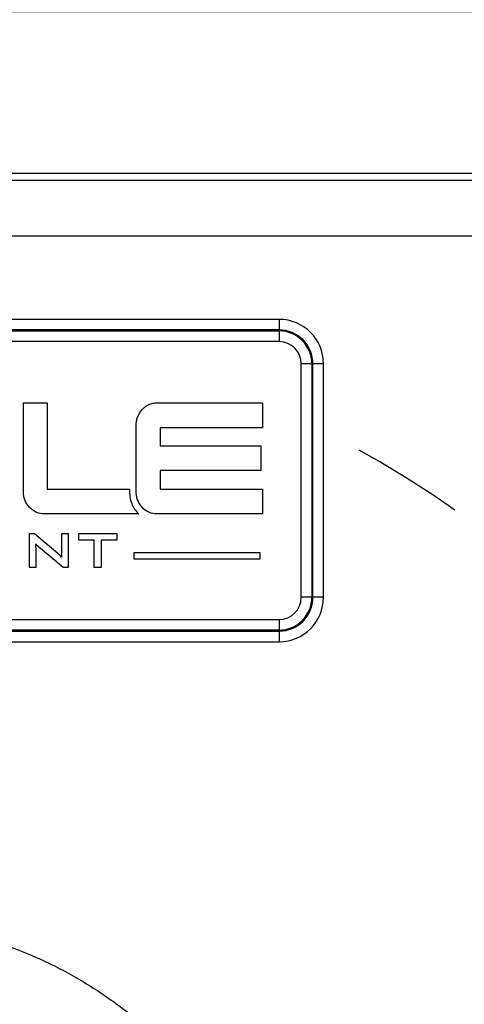
# Model space of a CAD drawing. Units: millimetres. Extents: x -785 to 1460, y -2914 to 623.
# Drawn here: x 276 to 296, y -1538 to -1494 of the extents above; entities that cross this region are included whole.
import ezdxf

# ---------------------------------------------------------------- set-up
doc = ezdxf.new("R2010")
doc.units = ezdxf.units.MM
doc.header["$LTSCALE"] = 4
doc.header["$PDSIZE"] = -1
doc.linetypes.add('HIDDEN', pattern=[1.905, 1.27, -0.635])
doc.styles.add('TH_GBDIM', font='romans.shx', dxfattribs={"width": 0.8, "bigfont": 'gbcbig.shx'})
doc.dimstyles.new('TH_GBDIM', dxfattribs={"dimscale": 2, "dimtxt": 3.5, "dimasz": 2.5, "dimexe": 2, "dimexo": 0, "dimgap": 1.5, "dimtad": 1, "dimdec": 0, "dimlfac": 2, "dimzin": 0, "dimdsep": 46, "dimtxsty": 'TH_GBDIM', "dimcen": 2.5, "dimadec": 0, "dimazin": 0, "dimtfac": 0.714286, "dimtdec": 0, "dimtmove": 0, "dimatfit": 3, "dimfxl": 0, "dimtzin": 0, "dimlwd": -1, "dimlwe": -1, "dimarcsym": 0})

# ---------------------------------------------------------------- blocks, each defined once
blk = doc.blocks.new('*D364')
at = {"color": 0, "transparency": 16777216}
for p, q in [((214.304, -1516.344), (214.304, -1489.825)), ((324.304, -1516.344), (324.304, -1489.825)), ((219.304, -1493.825), (319.304, -1493.825))]:
    blk.add_line(p, q, dxfattribs=at)
for points in [[(219.304, -1492.992), (219.304, -1494.658), (214.304, -1493.825)], [(319.304, -1492.992), (319.304, -1494.658), (324.304, -1493.825)]]:
    blk.add_solid(points, dxfattribs=at)
at = {"layer": 'Defpoints', "color": 0, "transparency": 16777216}
for p in [(324.304, -1493.825), (214.304, -1516.344), (324.304, -1516.344)]:
    blk.add_point(p, dxfattribs=at)
at = {"color": 0, "transparency": 16777216, "insert": (269.304, -1487.325), "char_height": 7, "attachment_point": 5, "style": 'TH_GBDIM'}
blk.add_mtext('220', dxfattribs=at)
blk = doc.blocks.new('*D369')
at = {"color": 0, "transparency": 16777216}
for p, q in [((200.429, -1511.921), (200.429, -1476.224)), ((338.18, -1511.921), (338.18, -1476.224)), ((333.18, -1480.224), (205.429, -1480.224))]:
    blk.add_line(p, q, dxfattribs=at)
for points in [[(205.429, -1479.39), (205.429, -1481.057), (200.429, -1480.224)], [(333.18, -1479.39), (333.18, -1481.057), (338.18, -1480.224)]]:
    blk.add_solid(points, dxfattribs=at)
at = {"layer": 'Defpoints', "color": 0, "transparency": 16777216}
for p in [(200.429, -1480.224), (200.429, -1511.921), (338.18, -1511.921)]:
    blk.add_point(p, dxfattribs=at)
at = {"color": 0, "transparency": 16777216, "insert": (269.304, -1473.724), "char_height": 7, "attachment_point": 5, "style": 'TH_GBDIM'}
blk.add_mtext('275', dxfattribs=at)

msp = doc.modelspace()

# ---------------------------------------------------------------- linework, layer by layer
at = {"color": 0, "linetype": 'Continuous', "lineweight": 25}
for p, q in [((299.082, -1501.119), (239.527, -1501.119)), ((299.4, -1501.436), (239.209, -1501.436)), ((239.587, -1503.926), (299.021, -1503.926)), ((288.054, -1507.679), (250.554, -1507.679)), ((288.054, -1507.679), (288.054, -1508.156)), ((288.054, -1508.156), (250.554, -1508.156)), ((250.554, -1508.202), (288.054, -1508.202)), ((288.054, -1508.202), (288.054, -1508.679)), ((288.054, -1508.679), (250.554, -1508.679)), ((289.054, -1520.179), (289.054, -1509.679)), ((289.531, -1509.679), (289.054, -1509.679)), ((289.531, -1509.679), (289.531, -1520.179)), ((290.054, -1509.679), (289.577, -1509.679)), ((289.577, -1520.179), (289.577, -1509.679)), ((290.054, -1520.179), (290.054, -1509.679)), ((289.531, -1520.179), (289.054, -1520.179)), ((290.054, -1520.179), (289.577, -1520.179)), ((250.554, -1521.179), (288.054, -1521.179)), ((288.054, -1521.179), (288.054, -1521.656)), ((288.054, -1521.656), (250.554, -1521.656)), ((250.554, -1521.702), (288.054, -1521.702)), ((288.054, -1521.702), (288.054, -1522.179)), ((250.554, -1522.179), (288.054, -1522.179))]:
    msp.add_line(p, q, dxfattribs=at)
for centre, radius, start, end in [((288.054, -1509.679), 2, 0, 90), ((288.054, -1509.679), 1.523, 0, 90), ((288.054, -1509.679), 1.477, 0, 90), ((288.054, -1509.679), 1, 0, 90), ((288.054, -1520.179), 1, 270, 0), ((288.054, -1520.179), 1.477, 270, 0), ((288.054, -1520.179), 1.523, 270, 0), ((288.054, -1520.179), 2, 270, 0)]:
    msp.add_arc(centre, radius, start, end, dxfattribs=at)
at = {"color": 6, "linetype": 'HIDDEN'}
msp.add_arc((269.304, -1554.054), 46.25, 310.9678, 63.343, dxfattribs=at)
at = {"color": 1}
for points, knots in [([(277.504, -1516.433), (277.504, -1516.433), (281.546, -1516.433), (281.546, -1516.433), (281.546, -1516.433), (281.546, -1516.433), (281.749, -1516.433), (281.749, -1516.433), (281.749, -1516.433), (281.592, -1516.292), (281.49, -1516.136), (281.426, -1515.965), (281.426, -1515.965), (281.351, -1515.765), (281.327, -1515.547), (281.324, -1515.31), (281.324, -1515.31), (281.324, -1515.31), (277.694, -1515.314), (277.694, -1515.314), (277.694, -1515.314), (277.694, -1515.314), (277.631, -1515.314), (277.631, -1515.314), (277.631, -1515.314), (277.631, -1515.314), (277.631, -1515.252), (277.631, -1515.252), (277.631, -1515.252), (277.631, -1515.252), (277.631, -1511.765), (277.631, -1511.765), (277.631, -1511.765), (277.631, -1511.765), (277.631, -1511.433), (277.631, -1511.433), (277.631, -1511.433), (277.631, -1511.433), (277.3, -1511.433), (277.3, -1511.433), (277.3, -1511.433), (277.3, -1511.433), (276.884, -1511.433), (276.884, -1511.433), (276.884, -1511.433), (276.884, -1511.433), (276.553, -1511.433), (276.553, -1511.433), (276.553, -1511.433), (276.553, -1511.433), (276.553, -1511.765), (276.553, -1511.765), (276.553, -1511.765), (276.553, -1511.765), (276.553, -1515.414), (276.553, -1515.414), (276.553, -1515.414), (276.553, -1515.481), (276.558, -1515.547), (276.57, -1515.61), (276.57, -1515.61), (276.581, -1515.674), (276.598, -1515.737), (276.62, -1515.796), (276.62, -1515.796), (276.62, -1515.796), (276.62, -1515.796), (276.62, -1515.796), (276.62, -1515.796), (276.643, -1515.858), (276.671, -1515.916), (276.704, -1515.971), (276.704, -1515.971), (276.738, -1516.025), (276.776, -1516.077), (276.821, -1516.125), (276.821, -1516.125), (276.821, -1516.125), (276.821, -1516.126), (276.821, -1516.126), (276.821, -1516.126), (276.821, -1516.126), (276.83, -1516.136), (276.83, -1516.136), (276.83, -1516.136), (276.83, -1516.136), (276.83, -1516.136), (276.83, -1516.136), (276.83, -1516.136), (276.928, -1516.235), (277.034, -1516.31), (277.146, -1516.359), (277.146, -1516.359), (277.257, -1516.408), (277.377, -1516.433), (277.504, -1516.433)], [0, 0, 0, 0, 0.04, 0.04, 0.04, 0.04, 0.08, 0.08, 0.08, 0.08, 0.12, 0.12, 0.12, 0.12, 0.16, 0.16, 0.16, 0.16, 0.2, 0.2, 0.2, 0.2, 0.24, 0.24, 0.24, 0.24, 0.28, 0.28, 0.28, 0.28, 0.32, 0.32, 0.32, 0.32, 0.36, 0.36, 0.36, 0.36, 0.4, 0.4, 0.4, 0.4, 0.44, 0.44, 0.44, 0.44, 0.48, 0.48, 0.48, 0.48, 0.52, 0.52, 0.52, 0.52, 0.56, 0.56, 0.56, 0.56, 0.6, 0.6, 0.6, 0.6, 0.64, 0.64, 0.64, 0.64, 0.68, 0.68, 0.68, 0.68, 0.72, 0.72, 0.72, 0.72, 0.76, 0.76, 0.76, 0.76, 0.8, 0.8, 0.8, 0.8, 0.84, 0.84, 0.84, 0.84, 0.88, 0.88, 0.88, 0.88, 0.92, 0.92, 0.92, 0.92, 1, 1, 1, 1]), ([(282.767, -1514.48), (282.767, -1514.48), (286.898, -1514.48), (286.898, -1514.48), (286.898, -1514.48), (286.898, -1514.48), (287.23, -1514.48), (287.23, -1514.48), (287.23, -1514.48), (287.23, -1514.48), (287.23, -1514.148), (287.23, -1514.148), (287.23, -1514.148), (287.23, -1514.148), (287.23, -1513.693), (287.23, -1513.693), (287.23, -1513.693), (287.23, -1513.693), (287.23, -1513.362), (287.23, -1513.362), (287.23, -1513.362), (287.23, -1513.362), (286.898, -1513.362), (286.898, -1513.362), (286.898, -1513.362), (286.898, -1513.362), (282.767, -1513.362), (282.767, -1513.362), (282.767, -1513.362), (282.767, -1513.362), (282.704, -1513.362), (282.704, -1513.362), (282.704, -1513.362), (282.704, -1513.362), (282.704, -1513.298), (282.704, -1513.298), (282.704, -1513.298), (282.704, -1513.298), (282.704, -1512.614), (282.704, -1512.614), (282.704, -1512.614), (282.704, -1512.614), (282.704, -1512.551), (282.704, -1512.551), (282.704, -1512.551), (282.704, -1512.551), (282.767, -1512.551), (282.767, -1512.551), (282.767, -1512.551), (282.767, -1512.551), (286.981, -1512.551), (286.981, -1512.551), (286.981, -1512.551), (286.981, -1512.551), (287.313, -1512.551), (287.313, -1512.551), (287.313, -1512.551), (287.313, -1512.551), (287.313, -1512.22), (287.313, -1512.22), (287.313, -1512.22), (287.313, -1512.22), (287.313, -1511.765), (287.313, -1511.765), (287.313, -1511.765), (287.313, -1511.765), (287.313, -1511.433), (287.313, -1511.433), (287.313, -1511.433), (287.313, -1511.433), (286.981, -1511.433), (286.981, -1511.433), (286.981, -1511.433), (286.981, -1511.433), (282.577, -1511.433), (282.577, -1511.433), (282.577, -1511.433), (282.507, -1511.433), (282.441, -1511.44), (282.378, -1511.453), (282.378, -1511.453), (282.315, -1511.466), (282.254, -1511.486), (282.195, -1511.513), (282.195, -1511.513), (282.135, -1511.54), (282.08, -1511.573), (282.028, -1511.613), (282.028, -1511.613), (281.988, -1511.643), (281.951, -1511.678), (281.915, -1511.716), (281.915, -1511.716), (281.915, -1511.716), (281.885, -1511.752), (281.885, -1511.752), (281.885, -1511.752), (281.843, -1511.802), (281.806, -1511.855), (281.773, -1511.91), (281.773, -1511.91), (281.741, -1511.964), (281.714, -1512.02), (281.693, -1512.078), (281.693, -1512.078), (281.67, -1512.138), (281.653, -1512.2), (281.642, -1512.262), (281.642, -1512.262), (281.631, -1512.324), (281.626, -1512.387), (281.626, -1512.452), (281.626, -1512.452), (281.626, -1512.452), (281.626, -1515.423), (281.626, -1515.423), (281.626, -1515.423), (281.626, -1515.49), (281.631, -1515.554), (281.642, -1515.616), (281.642, -1515.616), (281.653, -1515.679), (281.67, -1515.74), (281.693, -1515.8), (281.693, -1515.8), (281.715, -1515.859), (281.743, -1515.915), (281.775, -1515.968), (281.775, -1515.968), (281.807, -1516.021), (281.845, -1516.072), (281.888, -1516.119), (281.888, -1516.119), (281.888, -1516.119), (281.89, -1516.121), (281.89, -1516.121), (281.89, -1516.121), (281.978, -1516.225), (282.079, -1516.303), (282.193, -1516.355), (282.193, -1516.355), (282.307, -1516.407), (282.435, -1516.433), (282.577, -1516.433), (282.577, -1516.433), (282.577, -1516.433), (286.981, -1516.433), (286.981, -1516.433), (286.981, -1516.433), (286.981, -1516.433), (287.313, -1516.433), (287.313, -1516.433), (287.313, -1516.433), (287.313, -1516.433), (287.313, -1516.101), (287.313, -1516.101), (287.313, -1516.101), (287.313, -1516.101), (287.313, -1515.646), (287.313, -1515.646), (287.313, -1515.646), (287.313, -1515.646), (287.313, -1515.315), (287.313, -1515.315), (287.313, -1515.315), (287.313, -1515.315), (286.981, -1515.315), (286.981, -1515.315), (286.981, -1515.315), (286.981, -1515.315), (282.767, -1515.315), (282.767, -1515.315), (282.767, -1515.315), (282.767, -1515.315), (282.704, -1515.315), (282.704, -1515.315), (282.704, -1515.315), (282.704, -1515.315), (282.704, -1515.252), (282.704, -1515.252), (282.704, -1515.252), (282.704, -1515.252), (282.704, -1514.543), (282.704, -1514.543), (282.704, -1514.543), (282.704, -1514.543), (282.704, -1514.48), (282.704, -1514.48), (282.704, -1514.48), (282.704, -1514.48), (282.767, -1514.48), (282.767, -1514.48)], [0, 0, 0, 0, 0.020408, 0.020408, 0.020408, 0.020408, 0.040816, 0.040816, 0.040816, 0.040816, 0.061224, 0.061224, 0.061224, 0.061224, 0.081633, 0.081633, 0.081633, 0.081633, 0.102041, 0.102041, 0.102041, 0.102041, 0.122449, 0.122449, 0.122449, 0.122449, 0.142857, 0.142857, 0.142857, 0.142857, 0.163265, 0.163265, 0.163265, 0.163265, 0.183673, 0.183673, 0.183673, 0.183673, 0.204082, 0.204082, 0.204082, 0.204082, 0.22449, 0.22449, 0.22449, 0.22449, 0.244898, 0.244898, 0.244898, 0.244898, 0.265306, 0.265306, 0.265306, 0.265306, 0.285714, 0.285714, 0.285714, 0.285714, 0.306122, 0.306122, 0.306122, 0.306122, 0.326531, 0.326531, 0.326531, 0.326531, 0.346939, 0.346939, 0.346939, 0.346939, 0.367347, 0.367347, 0.367347, 0.367347, 0.387755, 0.387755, 0.387755, 0.387755, 0.408163, 0.408163, 0.408163, 0.408163, 0.428571, 0.428571, 0.428571, 0.428571, 0.44898, 0.44898, 0.44898, 0.44898, 0.469388, 0.469388, 0.469388, 0.469388, 0.489796, 0.489796, 0.489796, 0.489796, 0.510204, 0.510204, 0.510204, 0.510204, 0.530612, 0.530612, 0.530612, 0.530612, 0.55102, 0.55102, 0.55102, 0.55102, 0.571429, 0.571429, 0.571429, 0.571429, 0.591837, 0.591837, 0.591837, 0.591837, 0.612245, 0.612245, 0.612245, 0.612245, 0.632653, 0.632653, 0.632653, 0.632653, 0.653061, 0.653061, 0.653061, 0.653061, 0.673469, 0.673469, 0.673469, 0.673469, 0.693878, 0.693878, 0.693878, 0.693878, 0.714286, 0.714286, 0.714286, 0.714286, 0.734694, 0.734694, 0.734694, 0.734694, 0.755102, 0.755102, 0.755102, 0.755102, 0.77551, 0.77551, 0.77551, 0.77551, 0.795918, 0.795918, 0.795918, 0.795918, 0.816327, 0.816327, 0.816327, 0.816327, 0.836735, 0.836735, 0.836735, 0.836735, 0.857143, 0.857143, 0.857143, 0.857143, 0.877551, 0.877551, 0.877551, 0.877551, 0.897959, 0.897959, 0.897959, 0.897959, 0.918367, 0.918367, 0.918367, 0.918367, 0.938776, 0.938776, 0.938776, 0.938776, 0.959184, 0.959184, 0.959184, 0.959184, 1, 1, 1, 1]), ([(276.81, -1518.831), (276.81, -1518.831), (276.81, -1517.329), (276.81, -1517.329), (276.81, -1517.329), (276.81, -1517.329), (277.049, -1517.329), (277.049, -1517.329), (277.049, -1517.329), (277.049, -1517.329), (278.106, -1518.215), (278.106, -1518.215), (278.106, -1518.215), (278.142, -1518.244), (278.173, -1518.271), (278.201, -1518.298), (278.201, -1518.298), (278.229, -1518.324), (278.253, -1518.35), (278.276, -1518.378), (278.276, -1518.378), (278.271, -1518.294), (278.267, -1518.234), (278.265, -1518.199), (278.265, -1518.199), (278.263, -1518.164), (278.262, -1518.137), (278.262, -1518.118), (278.262, -1518.118), (278.262, -1518.118), (278.262, -1517.329), (278.262, -1517.329), (278.262, -1517.329), (278.262, -1517.329), (278.577, -1517.329), (278.577, -1517.329), (278.577, -1517.329), (278.577, -1517.329), (278.577, -1518.831), (278.577, -1518.831), (278.577, -1518.831), (278.577, -1518.831), (278.338, -1518.831), (278.338, -1518.831), (278.338, -1518.831), (278.338, -1518.831), (277.235, -1517.903), (277.235, -1517.903), (277.235, -1517.903), (277.209, -1517.879), (277.185, -1517.859), (277.165, -1517.839), (277.165, -1517.839), (277.146, -1517.82), (277.127, -1517.801), (277.11, -1517.781), (277.11, -1517.781), (277.114, -1517.828), (277.118, -1517.871), (277.121, -1517.912), (277.121, -1517.912), (277.123, -1517.954), (277.124, -1517.99), (277.124, -1518.02), (277.124, -1518.02), (277.124, -1518.02), (277.124, -1518.831), (277.124, -1518.831), (277.124, -1518.831), (277.124, -1518.831), (276.81, -1518.831), (276.81, -1518.831)], [0, 0, 0, 0, 0.052632, 0.052632, 0.052632, 0.052632, 0.105263, 0.105263, 0.105263, 0.105263, 0.157895, 0.157895, 0.157895, 0.157895, 0.210526, 0.210526, 0.210526, 0.210526, 0.263158, 0.263158, 0.263158, 0.263158, 0.315789, 0.315789, 0.315789, 0.315789, 0.368421, 0.368421, 0.368421, 0.368421, 0.421053, 0.421053, 0.421053, 0.421053, 0.473684, 0.473684, 0.473684, 0.473684, 0.526316, 0.526316, 0.526316, 0.526316, 0.578947, 0.578947, 0.578947, 0.578947, 0.631579, 0.631579, 0.631579, 0.631579, 0.684211, 0.684211, 0.684211, 0.684211, 0.736842, 0.736842, 0.736842, 0.736842, 0.789474, 0.789474, 0.789474, 0.789474, 0.842105, 0.842105, 0.842105, 0.842105, 0.894737, 0.894737, 0.894737, 0.894737, 1, 1, 1, 1]), ([(280.073, -1517.597), (280.073, -1517.597), (280.073, -1518.831), (280.073, -1518.831), (280.073, -1518.831), (280.073, -1518.831), (279.723, -1518.831), (279.723, -1518.831), (279.723, -1518.831), (279.723, -1518.831), (279.723, -1517.597), (279.723, -1517.597), (279.723, -1517.597), (279.723, -1517.597), (279.034, -1517.597), (279.034, -1517.597), (279.034, -1517.597), (279.034, -1517.597), (279.034, -1517.329), (279.034, -1517.329), (279.034, -1517.329), (279.034, -1517.329), (280.765, -1517.329), (280.765, -1517.329), (280.765, -1517.329), (280.765, -1517.329), (280.765, -1517.597), (280.765, -1517.597), (280.765, -1517.597), (280.765, -1517.597), (280.073, -1517.597), (280.073, -1517.597)], [0, 0, 0, 0, 0.111111, 0.111111, 0.111111, 0.111111, 0.222222, 0.222222, 0.222222, 0.222222, 0.333333, 0.333333, 0.333333, 0.333333, 0.444444, 0.444444, 0.444444, 0.444444, 0.555556, 0.555556, 0.555556, 0.555556, 0.666667, 0.666667, 0.666667, 0.666667, 0.777778, 0.777778, 0.777778, 0.777778, 1, 1, 1, 1]), ([(281.52, -1518.188), (281.52, -1518.188), (287.198, -1518.188), (287.198, -1518.188), (287.198, -1518.188), (287.198, -1518.188), (287.198, -1518.444), (287.198, -1518.444), (287.198, -1518.444), (287.198, -1518.444), (281.52, -1518.444), (281.52, -1518.444), (281.52, -1518.444), (281.52, -1518.444), (281.52, -1518.188), (281.52, -1518.188)], [0, 0, 0, 0, 0.2, 0.2, 0.2, 0.2, 0.4, 0.4, 0.4, 0.4, 0.6, 0.6, 0.6, 0.6, 1, 1, 1, 1])]:
    msp.add_open_spline(points, degree=3, knots=knots, dxfattribs=at)
at = {"color": 0, "linetype": 'Continuous', "lineweight": 25}
msp.add_open_spline([(288.637, -1554.054), (288.609, -1553.268), (288.553, -1551.672), (288.089, -1549.28), (287.386, -1547.092), (286.5, -1545.146), (285.506, -1543.445), (284.337, -1541.843), (282.999, -1540.36), (281.516, -1539.022), (279.913, -1537.853), (278.213, -1536.859), (276.267, -1535.973), (274.079, -1535.266), (271.686, -1534.819), (269.304, -1534.674), (266.923, -1534.819), (264.53, -1535.266), (262.342, -1535.973), (260.396, -1536.859), (258.696, -1537.853), (257.093, -1539.022), (255.61, -1540.36), (254.272, -1541.843), (253.103, -1543.445), (252.109, -1545.146), (251.223, -1547.091), (250.516, -1549.28), (250.069, -1551.672), (249.924, -1554.054), (250.069, -1556.436), (250.516, -1558.829), (251.223, -1561.017), (252.109, -1562.962), (253.103, -1564.663), (254.272, -1566.266), (255.61, -1567.748), (257.093, -1569.087), (258.695, -1570.256), (260.396, -1571.25), (262.342, -1572.135), (264.53, -1572.842), (266.922, -1573.29), (269.304, -1573.435), (271.686, -1573.29), (274.079, -1572.842), (276.267, -1572.135), (278.213, -1571.25), (279.913, -1570.256), (281.516, -1569.087), (282.999, -1567.749), (284.337, -1566.266), (285.506, -1564.663), (286.5, -1562.963), (287.386, -1561.017), (288.089, -1558.829), (288.553, -1556.436), (288.609, -1554.84), (288.637, -1554.054)], degree=3, knots=[0, 0, 0, 0, 0.019408, 0.039416, 0.059988, 0.076069, 0.092152, 0.108575, 0.125, 0.141423, 0.157848, 0.173929, 0.190012, 0.210582, 0.230592, 0.25, 0.269406, 0.289416, 0.309988, 0.326069, 0.342152, 0.358575, 0.375, 0.391423, 0.407848, 0.423929, 0.440012, 0.460582, 0.480592, 0.5, 0.519406, 0.539416, 0.559988, 0.576069, 0.592152, 0.608575, 0.625, 0.641423, 0.657848, 0.673929, 0.690012, 0.710582, 0.730592, 0.75, 0.769406, 0.789416, 0.809988, 0.826069, 0.842152, 0.858575, 0.875, 0.891423, 0.907848, 0.923929, 0.940012, 0.960582, 0.980593, 1, 1, 1, 1], dxfattribs=at)

# ---------------------------------------------------------------- dimensions: what is measured, and where the dimension line sits
dim = msp.add_linear_dim(base=(200.429, -1480.224), p1=(338.18, -1511.921), p2=(200.429, -1511.921), text='275', dimstyle='TH_GBDIM', override={"dimpost": ''})
dim.commit()
dim.dimension.update_dxf_attribs({"geometry": '*D369', "text_midpoint": (269.304, -1473.724)})
dim = msp.add_linear_dim(base=(324.304, -1493.825), p1=(214.304, -1516.344), p2=(324.304, -1516.344), dimstyle='TH_GBDIM')
dim.commit()
dim.dimension.update_dxf_attribs({"geometry": '*D364', "text_midpoint": (269.304, -1487.325)})

doc.saveas('drawing.dxf')
